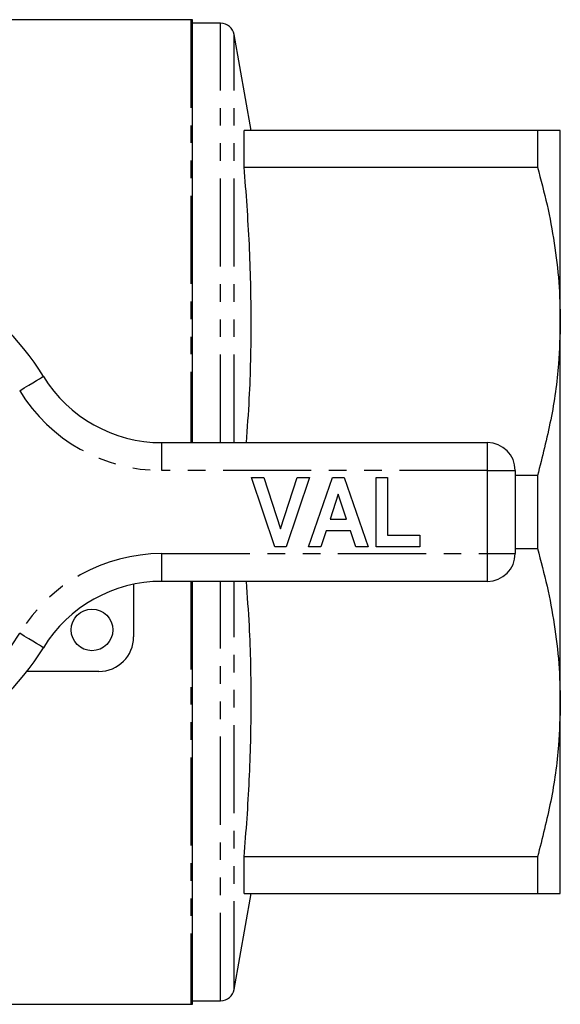
# Model space of a CAD drawing. Extents: x 146 to 261, y 38 to 282.
# Drawn here: x 222 to 261, y 38 to 109 of the extents above; entities that cross this region are included whole.
import ezdxf

# ---------------------------------------------------------------- set-up
doc = ezdxf.new("R2010")
doc.units = 0
doc.linetypes.add('PHANTOM', pattern=[12.7, 6.35, -1.27, 1.27, -1.27, 1.27, -1.27])
doc.layers.get('0').update_dxf_attribs({"linetype": 'CONTINUOUS'})

msp = doc.modelspace()

# ---------------------------------------------------------------- linework, layer by layer
at = {"color": 7, "linetype": 'CONTINUOUS'}
for p, q in [((234.375, 108.862), (222.099, 108.862)), ((234.491, 78.362), (234.491, 108.858)), ((236.507, 108.612), (234.491, 108.612)), ((238.712, 100.862), (237.491, 107.786)), ((238.21, 98.232), (238.21, 100.862)), ((259.346, 100.862), (238.21, 100.862)), ((259.346, 100.862), (259.346, 98.232)), ((260.991, 87.112), (260.991, 100.862)), ((238.21, 98.232), (259.346, 98.232)), ((260.991, 59.612), (260.991, 87.112)), ((232.268, 78.362), (255.741, 78.362)), ((257.741, 76.362), (257.741, 70.362)), ((259.346, 75.992), (257.741, 75.992)), ((259.346, 75.992), (259.346, 70.732)), ((240.422, 70.862), (238.741, 75.862)), ((238.741, 75.862), (239.625, 75.862)), ((239.625, 75.862), (240.825, 72.144)), ((240.825, 72.144), (242.02, 75.862)), ((242.908, 75.862), (241.234, 70.862)), ((242.02, 75.862), (242.908, 75.862)), ((242.844, 70.862), (244.569, 75.862)), ((244.569, 75.862), (245.406, 75.862)), ((245.406, 75.862), (247.139, 70.862)), ((247.716, 70.862), (247.716, 75.862)), ((247.716, 75.862), (248.549, 75.862)), ((248.549, 75.862), (248.549, 71.696)), ((244.991, 74.644), (244.397, 72.85)), ((245.588, 72.85), (244.991, 74.644)), ((244.397, 72.85), (245.588, 72.85)), ((244.119, 72.016), (243.737, 70.862)), ((245.867, 72.016), (244.119, 72.016)), ((246.25, 70.862), (245.867, 72.016)), ((248.549, 71.696), (250.857, 71.696)), ((250.857, 71.696), (250.857, 70.862)), ((241.234, 70.862), (240.422, 70.862)), ((243.737, 70.862), (242.844, 70.862)), ((247.139, 70.862), (246.25, 70.862)), ((250.857, 70.862), (247.716, 70.862)), ((257.741, 70.732), (259.346, 70.732)), ((255.741, 68.362), (232.268, 68.362)), ((234.491, 37.867), (234.491, 68.362)), ((230.241, 68.155), (230.241, 64.362)), ((227.741, 61.862), (222.551, 61.862)), ((260.991, 45.862), (260.991, 59.612)), ((238.21, 45.862), (238.21, 48.492)), ((259.346, 48.492), (238.21, 48.492)), ((259.346, 48.492), (259.346, 45.862)), ((237.491, 38.939), (238.712, 45.862)), ((238.21, 45.862), (259.346, 45.862)), ((194.398, 37.862), (234.375, 37.862)), ((234.491, 38.112), (236.507, 38.112))]:
    msp.add_line(p, q, dxfattribs=at)
at = {"color": 8, "linetype": 'PHANTOM'}
for p, q in [((234.375, 108.862), (234.375, 78.362)), ((236.507, 78.362), (236.507, 108.612)), ((237.491, 78.362), (237.491, 107.786)), ((232.268, 76.362), (232.268, 78.362)), ((255.741, 76.362), (255.741, 78.362)), ((255.741, 76.362), (232.268, 76.362)), ((255.741, 70.362), (255.741, 76.362)), ((255.741, 76.362), (257.741, 76.362)), ((232.268, 70.362), (255.741, 70.362)), ((232.268, 68.362), (232.268, 70.362)), ((255.741, 70.362), (257.741, 70.362)), ((255.741, 68.362), (255.741, 70.362)), ((234.375, 68.362), (234.375, 37.862)), ((236.507, 38.112), (236.507, 68.362)), ((237.491, 38.939), (237.491, 68.362))]:
    msp.add_line(p, q, dxfattribs=at)
at = {"color": 8, "linetype": 'PHANTOM', "flags": 128}
for points in [[(222.031, 82.101), (222.364, 82.305), (222.684, 82.501), (222.979, 82.681), (223.237, 82.839), (223.45, 82.969), (223.607, 83.066), (223.704, 83.125), (223.737, 83.145)], [(223.737, 63.58), (223.704, 63.6), (223.607, 63.659), (223.45, 63.756), (223.237, 63.885), (222.979, 64.044), (222.684, 64.224), (222.364, 64.42), (222.031, 64.623)]]:
    msp.add_lwpolyline(points, dxfattribs=at)
at = {"color": 7, "linetype": 'CONTINUOUS'}
msp.add_circle((227.241, 64.862), 1.5, dxfattribs=at)
for centre, radius, start, end in [((234.375, 107.362), 1.5, 85.56372, 90), ((236.507, 107.612), 1, 10, 90), ((207.741, 73.362), 18.75, 31.44898, 148.55102), ((232.268, 88.362), 10, 211.44898, 270), ((255.741, 76.362), 2, 0, 90), ((255.741, 70.362), 2, 270, 0), ((232.268, 58.362), 10, 90, 148.55102), ((227.741, 64.362), 2.5, 270, 0), ((207.741, 73.362), 18.75, 211.44898, 328.55102), ((236.507, 39.112), 1, 270, 350), ((234.375, 39.362), 1.5, 270, 274.43628)]:
    msp.add_arc(centre, radius, start, end, dxfattribs=at)
at = {"color": 8, "linetype": 'PHANTOM'}
for centre, radius, start, end in [((232.268, 88.362), 12, 211.44898, 270), ((232.268, 58.362), 12, 90, 148.55102), ((207.741, 73.362), 16.75, 211.44898, 328.55102)]:
    msp.add_arc(centre, radius, start, end, dxfattribs=at)
at = {"color": 7, "linetype": 'CONTINUOUS'}
msp.add_ellipse((222.099, 73.362), major_axis=(0, 35.5), ratio=0.770833, start_param=0, end_param=0.085224, dxfattribs=at)
for points, knots in [([(260.991, 100.862), (260.974, 100.862), (260.939, 100.862), (260.64, 100.862), (260.139, 100.862), (259.611, 100.862), (259.346, 100.862)], [0, 0, 0, 0, 0.226063, 0.452954, 0.725962, 1, 1, 1, 1]), ([(238.368, 78.362), (238.446, 79.419), (238.659, 82.321), (238.75, 87.091), (238.632, 92.662), (238.351, 96.376), (238.21, 98.232)], [0, 0, 0, 0, 0.159664, 0.438681, 0.719331, 1, 1, 1, 1]), ([(259.346, 98.232), (259.587, 97.326), (260.069, 95.513), (260.583, 92.744), (260.926, 89.941), (260.97, 88.055), (260.991, 87.112)], [0, 0, 0, 0, 0.248294, 0.496555, 0.748287, 1, 1, 1, 1]), ([(260.991, 87.112), (260.965, 86.092), (260.903, 83.714), (260.373, 79.988), (259.689, 77.327), (259.346, 75.992)], [0, 0, 0, 0, 0.272449, 0.634889, 1, 1, 1, 1]), ([(259.346, 70.732), (259.587, 69.826), (260.069, 68.013), (260.583, 65.244), (260.926, 62.441), (260.97, 60.555), (260.991, 59.612)], [0, 0, 0, 0, 0.248294, 0.496555, 0.748287, 1, 1, 1, 1]), ([(238.21, 48.492), (238.35, 50.338), (238.63, 54.03), (238.75, 59.591), (238.66, 64.371), (238.446, 67.295), (238.368, 68.362)], [0, 0, 0, 0, 0.279037, 0.558054, 0.838703, 1, 1, 1, 1]), ([(260.991, 59.612), (260.965, 58.592), (260.903, 56.214), (260.373, 52.488), (259.689, 49.827), (259.346, 48.492)], [0, 0, 0, 0, 0.2724489, 0.6348885, 1, 1, 1, 1]), ([(259.346, 45.862), (259.61, 45.862), (260.138, 45.862), (260.639, 45.862), (260.939, 45.862), (260.974, 45.862), (260.991, 45.862)], [0, 0, 0, 0, 0.273056, 0.547046, 0.773121, 1, 1, 1, 1])]:
    msp.add_open_spline(points, degree=3, knots=knots, dxfattribs=at)

doc.saveas('drawing.dxf')
